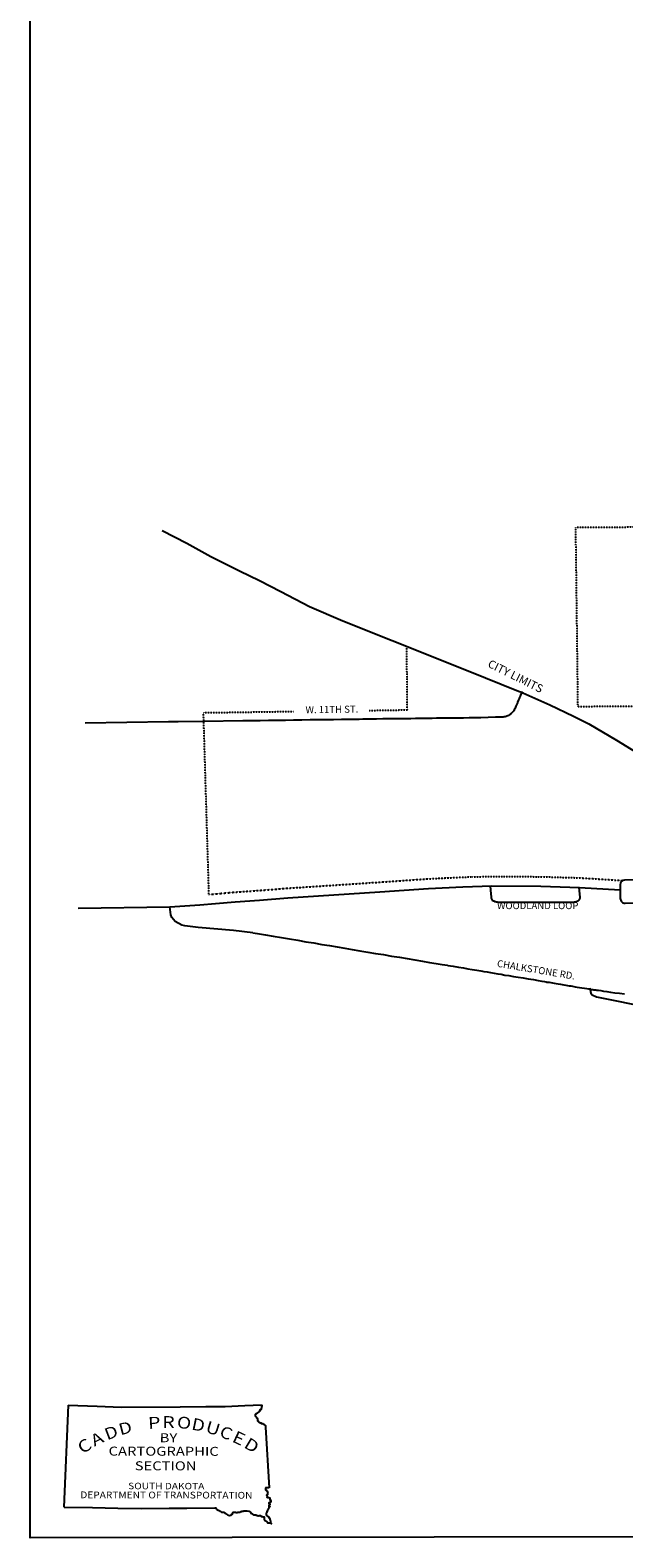
# Model space of a CAD drawing. Extents: x -2074704 to 2083783, y -15588719 to 15598976.
# Drawn here: x 2059309 to 2063539, y 15573771 to 15584507 of the extents above; entities that cross this region are included whole.
import ezdxf
from ezdxf.enums import TextEntityAlignment as Align

# ---------------------------------------------------------------- set-up
doc = ezdxf.new("R2010")
doc.units = 0
doc.header["$MEASUREMENT"] = 0
doc.linetypes.add('DGN_STYLE_2', pattern=[0.0011, 0, -0.0011])
for name, color, linetype in [('L13', 7, 'CONTINUOUS'), ('L2', 7, 'CONTINUOUS'), ('L3', 7, 'CONTINUOUS'), ('L4', 7, 'CONTINUOUS'), ('L5', 7, 'CONTINUOUS'), ('L8', 7, 'CONTINUOUS'), ('L9', 7, 'CONTINUOUS')]:
    doc.layers.add(name, color=color, linetype=linetype)
doc.styles.add('STYLE-FONT001', font='font001.shx')
doc.styles.add('STYLE-FONT002', font='font002.shx')
doc.styles.add('STYLE-FONT023', font='font023.shx')

# ---------------------------------------------------------------- blocks, each defined once
blk = doc.blocks.new('SD_2')
at = {"layer": 'L3', "color": 7, "linetype": 'CONTINUOUS'}
for p, q in [((-80, 43), (-80, -55)), ((53, 76), (-46, 76)), ((85, -55), (85, 43)), ((-46, -89), (53, -89))]:
    blk.add_line(p, q, dxfattribs=at)
for centre, start, end in [((-47, 43), 90, 180), ((52, 43), 360, 90), ((-47, -55), 180, 270), ((52, -55), 270, 360)]:
    blk.add_arc(centre, 32.9, start, end, dxfattribs=at)
blk = doc.blocks.new('SEAL')
at = {"layer": 'L13', "color": 7, "linetype": 'CONTINUOUS'}
for p, q in [((-702, 368), (-732, -358)), ((-702, 368), (-496, 362)), ((-496, 362), (-324, 356)), ((-324, 356), (96, 358)), ((96, 358), (278, 362)), ((278, 362), (416, 362)), ((416, 362), (556, 370)), ((556, 370), (674, 374)), ((704, 214), (732, -216)), ((732, -216), (704, -216)), ((-730, -358), (-528, -360)), ((-528, -360), (-346, -364)), ((-346, -364), (-180, -366)), ((-180, -366), (18, -364)), ((18, -364), (146, -364)), ((146, -364), (344, -360))]:
    blk.add_line(p, q, dxfattribs=at)
at = {"layer": 'L13', "color": 7, "linetype": 'CONTINUOUS', "flags": 128}
for points in [[(674, 374), (678, 366), (678, 362), (676, 362), (676, 362), (676, 356), (674, 356), (674, 354), (674, 354), (674, 350), (672, 348), (672, 348), (672, 346), (672, 344), (672, 340), (670, 338), (668, 338), (666, 338), (666, 338), (664, 338), (664, 334), (664, 332), (664, 330), (664, 330), (664, 330), (664, 328), (658, 328), (658, 324), (656, 324), (656, 322), (654, 322), (654, 322), (652, 320), (648, 318), (648, 318), (646, 316), (646, 314), (646, 314), (644, 314), (642, 312), (640, 312), (640, 312), (640, 310), (636, 310), (636, 306), (634, 306), (632, 306), (632, 306), (632, 306), (632, 306), (632, 302), (630, 304), (630, 298), (630, 296), (632, 292), (634, 290), (638, 288), (638, 286), (640, 286), (640, 286), (640, 286), (640, 282), (642, 280), (642, 280), (644, 278), (646, 274), (646, 272), (646, 270), (646, 268), (648, 266), (648, 266), (648, 262), (648, 260), (650, 260), (652, 260), (652, 258), (654, 254), (654, 252), (654, 252), (656, 250), (658, 250), (658, 248), (664, 248), (666, 246), (672, 246), (672, 244), (674, 242), (678, 242), (680, 242), (684, 242), (684, 242), (686, 240), (688, 240), (690, 238), (690, 236), (696, 234), (696, 234), (696, 234), (698, 232), (700, 230), (702, 230), (702, 228), (702, 226), (704, 226), (704, 222), (704, 220), (704, 218), (704, 218), (704, 216), (704, 216), (704, 214), (704, 214)], [(704, -220), (704, -220), (704, -222), (704, -226), (704, -226), (708, -226), (706, -226), (708, -226), (704, -230), (708, -230), (708, -232), (710, -232), (712, -236), (712, -238), (716, -238), (718, -240), (718, -242), (720, -242), (718, -242), (722, -246), (720, -246), (722, -246), (720, -250), (720, -252), (720, -254), (720, -256), (720, -258), (720, -262), (720, -262), (720, -262), (720, -264), (720, -266), (720, -266), (720, -266), (720, -266), (720, -266), (720, -266), (718, -268), (712, -268), (712, -270), (712, -270), (712, -270), (716, -278), (716, -278), (716, -282), (718, -282), (718, -282), (718, -282), (718, -286), (718, -284), (720, -286), (724, -286), (724, -286), (728, -286), (728, -286), (730, -286), (730, -286), (730, -286), (736, -288), (736, -288), (736, -290), (736, -290), (736, -296), (736, -296), (738, -302), (736, -302), (740, -302), (742, -304), (742, -308), (742, -308), (742, -308), (744, -308), (744, -308), (744, -310), (744, -310), (744, -310), (744, -316), (742, -318), (742, -318), (742, -322), (742, -322), (742, -322), (736, -322), (736, -322), (734, -322), (732, -322), (732, -324), (730, -324), (732, -326), (730, -328), (730, -328), (736, -332), (736, -332), (736, -332), (736, -334), (736, -334), (736, -334), (736, -334), (736, -338), (736, -338), (736, -338), (736, -338), (734, -340), (730, -342), (730, -342), (730, -342), (730, -346), (730, -348), (730, -348), (730, -350), (732, -350), (736, -350), (736, -352), (734, -354), (734, -354), (730, -354), (730, -356), (730, -356), (730, -358), (728, -358), (728, -360), (726, -364), (724, -366), (724, -366), (724, -368), (724, -370), (722, -374), (720, -376), (720, -380), (720, -382), (718, -382), (720, -384), (716, -386), (716, -388), (716, -388), (716, -390), (716, -390), (716, -392), (712, -396), (710, -398), (710, -398), (710, -400), (710, -402), (710, -404), (710, -406), (710, -406), (710, -410), (712, -410), (712, -412), (712, -414), (716, -414), (718, -416), (720, -418), (722, -420), (724, -420), (726, -420), (728, -422), (728, -422), (730, -424), (730, -430), (734, -430), (734, -432), (736, -434), (736, -436), (736, -436), (736, -438), (736, -440), (736, -442), (738, -446), (740, -450), (740, -450), (742, -452), (742, -456), (742, -458), (742, -458), (742, -462), (744, -462), (742, -462), (744, -462), (744, -462)], [(344, -360), (352, -360), (352, -364), (352, -364), (352, -366), (354, -366), (358, -370), (360, -372), (360, -374), (362, -374), (368, -376), (370, -376), (372, -380), (376, -380), (380, -384), (384, -384), (384, -384), (384, -384), (388, -386), (388, -386), (390, -388), (390, -388), (392, -390), (396, -390), (398, -390), (402, -390), (402, -390), (408, -392), (408, -392), (414, -394), (414, -394), (416, -398), (418, -398), (418, -398), (422, -400), (428, -404), (428, -406), (428, -406), (434, -410), (436, -410), (438, -410), (440, -412), (448, -414), (448, -414), (456, -412), (460, -412), (460, -410), (462, -410), (464, -410), (466, -406), (466, -406), (470, -406), (470, -398), (472, -398), (472, -396), (472, -392), (474, -392), (474, -392), (474, -390), (478, -390), (480, -390), (482, -390), (484, -390), (486, -390), (486, -390), (488, -390), (492, -390), (492, -390), (496, -392), (498, -392), (498, -392), (504, -392), (508, -390), (512, -390), (512, -390), (516, -390), (518, -390), (520, -390), (524, -390), (528, -388), (530, -386), (536, -386), (536, -384), (540, -384), (544, -384), (544, -384), (546, -384), (550, -382), (552, -382), (554, -382), (556, -380), (560, -382), (560, -380), (564, -380), (568, -380), (568, -382), (572, -382), (574, -382), (576, -382), (576, -382), (588, -384), (588, -384), (590, -384), (594, -386), (594, -388), (600, -392), (600, -392), (600, -394), (600, -398), (602, -398), (602, -398), (608, -400), (608, -400), (608, -400), (610, -402), (614, -402), (618, -406), (618, -406), (622, -410), (624, -410), (624, -410), (626, -410), (628, -410), (630, -410), (632, -410), (636, -410), (636, -412), (642, -412), (646, -414), (646, -414), (646, -414), (646, -414), (646, -414), (646, -416), (652, -414), (656, -416), (662, -414), (664, -414), (668, -416), (670, -414), (672, -418), (674, -418), (674, -420), (676, -420), (680, -422), (680, -420), (682, -422), (684, -422), (688, -424), (688, -424), (690, -424), (694, -424), (696, -424), (696, -430), (696, -432), (696, -434), (696, -442), (698, -446), (698, -448), (702, -450), (702, -450), (708, -452), (710, -454), (712, -456), (716, -456), (716, -458), (716, -460), (718, -462), (718, -462), (720, -462), (720, -466), (720, -466), (722, -466), (724, -466), (726, -466), (728, -466), (728, -466), (736, -466), (740, -466), (744, -468), (746, -468), (746, -470), (748, -470), (748, -470), (750, -470)]]:
    blk.add_lwpolyline(points, dxfattribs=at)
at = {"layer": 'L13', "color": 7, "linetype": 'CONTINUOUS', "style": 'STYLE-FONT001'}
for s, height, rotation, width, p in [('D', 83.9, 20.7723, 1.184158, (-424, 118)), ('D', 82.5, 14.9315, 1.21865, (-330, 154)), ('P', 83.9, 3.5764, 1.216881, (-130, 200)), ('R', 84, 0, 1.224254, (-32, 208)), ('O', 83.9, 354.8056, 1.196911, (70, 208)), ('D', 85.3, 348.6901, 1.167112, (172, 198)), ('U', 84.6, 343.3008, 1.205815, (270, 180)), ('C', 84.2, 336.8014, 1.175331, (368, 152)), ('C', 87, 32.1958, 1.179587, (-600, 18)), ('A', 84.2, 27.3499, 1.186352, (-514, 72)), ('E', 87, 335.0953, 1.163381, (460, 114)), ('D', 84.3, 329.3494, 1.205209, (544, 74))]:
    blk.add_text(s, height=height, rotation=rotation, dxfattribs=dict(at, width=width)).set_placement(p)
for s, height, width, p in [('BY', 64, 1.210576, (13, 106)), ('CARTOGRAPHIC', 63.98, 1.207763, (-21, 10)), ('SECTION', 64, 1.203075, (-7, -94)), ('SOUTH DAKOTA', 46, 1.153103, (-2, -229)), ('DEPARTMENT OF TRANSPORTATION', 48, 1.104973, (-1, -294))]:
    blk.add_text(s, height=height, rotation=0, dxfattribs=dict(at, width=width)).set_placement(p, align=Align.CENTER)

msp = doc.modelspace()

# ---------------------------------------------------------------- linework, layer by layer
at = {"layer": 'L13', "color": 7, "linetype": 'CONTINUOUS', "flags": 128}
msp.add_lwpolyline([(2059309, 15598937), (2083783, 15598976), (2083783, 15573811), (2059309, 15573771), (2059309, 15598937)], close=True, dxfattribs=at)
at = {"layer": 'L2', "color": 6, "linetype": 'DGN_STYLE_2'}
for p, q in [((2063196, 15580967), (2064516, 15580975)), ((2063212, 15579689), (2063196, 15580967)), ((2061996, 15579667), (2061992, 15580120)), ((2064359, 15579698), (2063212, 15579689)), ((2060544, 15579647), (2061185, 15579656)), ((2060583, 15578353), (2060544, 15579647)), ((2061725, 15579663), (2061996, 15579667))]:
    msp.add_line(p, q, dxfattribs=at)
at = {"layer": 'L2', "color": 6, "linetype": 'DGN_STYLE_2', "flags": 128}
for points in [[(2060583, 15578353), (2060765, 15578369), (2060937, 15578381), (2061140, 15578397), (2061796, 15578440), (2062142, 15578464), (2062389, 15578476), (2062459, 15578478)], [(2062460, 15578478), (2062596, 15578481), (2062947, 15578479), (2063225, 15578471), (2063530, 15578452)]]:
    msp.add_lwpolyline(points, dxfattribs=at)
at = {"layer": 'L3', "color": 2, "linetype": 'CONTINUOUS', "flags": 128}
for points in [[(2060250, 15580945), (2060426, 15580855), (2060595, 15580758), (2060800, 15580657), (2060943, 15580588), (2061095, 15580511), (2061300, 15580404), (2061536, 15580300), (2061889, 15580161), (2062429, 15579946), (2062788, 15579801)], [(2062788, 15579801), (2062811, 15579792), (2062818, 15579789), (2063012, 15579702), (2063179, 15579623), (2063289, 15579568), (2063487, 15579451), (2064039, 15579111)], [(2062811, 15579792), (2062803, 15579772), (2062800, 15579764), (2062796, 15579756), (2062793, 15579748), (2062789, 15579739), (2062782, 15579723), (2062780, 15579717), (2062778, 15579712), (2062776, 15579707), (2062774, 15579703), (2062772, 15579698), (2062770, 15579693), (2062769, 15579693), (2062766, 15579686), (2062764, 15579680), (2062761, 15579674), (2062757, 15579667), (2062754, 15579661), (2062750, 15579656), (2062746, 15579650), (2062741, 15579645), (2062736, 15579640), (2062731, 15579635), (2062725, 15579631), (2062719, 15579627), (2062713, 15579624), (2062706, 15579622), (2062700, 15579620), (2062693, 15579618), (2062686, 15579617), (2062679, 15579616), (2062672, 15579616), (2062665, 15579616), (2062658, 15579615), (2062651, 15579615), (2062644, 15579615), (2062637, 15579615), (2062624, 15579615)], [(2061654, 15579599), (2061629, 15579599), (2061578, 15579598), (2061526, 15579598), (2061471, 15579597), (2061416, 15579596), (2061359, 15579595), (2061303, 15579595), (2061244, 15579594), (2061186, 15579593), (2061127, 15579592), (2061068, 15579591), (2061008, 15579591), (2060948, 15579590), (2060886, 15579589), (2060824, 15579588), (2060546, 15579584)], [(2062624, 15579615), (2062520, 15579611), (2062478, 15579611), (2062436, 15579610), (2062395, 15579609), (2062355, 15579609), (2062315, 15579608), (2062276, 15579608), (2062239, 15579607), (2062204, 15579607), (2062173, 15579606), (2062143, 15579606), (2062113, 15579606), (2062084, 15579605), (2062054, 15579605), (2062021, 15579604), (2061986, 15579604), (2061948, 15579603), (2061908, 15579603), (2061866, 15579602), (2061822, 15579602), (2061776, 15579601), (2061728, 15579600), (2061679, 15579600), (2061654, 15579599)], [(2060895, 15578079), (2060757, 15578097), (2060506, 15578118), (2060410, 15578129), (2060390, 15578134), (2060342, 15578160), (2060318, 15578189), (2060310, 15578207), (2060303, 15578264)], [(2060895, 15578079), (2060929, 15578074), (2060985, 15578064), (2061041, 15578055), (2061099, 15578045), (2061156, 15578036), (2061215, 15578026), (2061274, 15578016), (2061330, 15578007), (2061387, 15577997), (2061442, 15577988), (2061497, 15577979), (2061550, 15577970), (2061604, 15577961), (2061658, 15577952), (2061714, 15577942), (2061769, 15577933), (2061826, 15577924), (2061883, 15577914), (2061939, 15577905), (2061995, 15577896), (2062050, 15577886), (2062104, 15577877), (2062155, 15577869), (2062201, 15577861), (2062243, 15577854), (2062281, 15577848), (2062284, 15577847), (2062323, 15577841), (2062361, 15577834), (2062395, 15577829), (2062427, 15577823), (2062457, 15577818), (2062475, 15577815), (2062491, 15577813), (2062519, 15577808), (2062532, 15577806), (2062542, 15577804), (2062564, 15577801), (2062588, 15577797), (2062614, 15577792), (2062640, 15577788), (2062665, 15577784), (2062691, 15577779), (2062720, 15577775), (2062752, 15577769), (2062786, 15577764), (2062822, 15577758), (2062857, 15577752), (2062894, 15577746), (2062928, 15577740), (2062954, 15577735), (2062974, 15577732), (2062985, 15577730), (2062990, 15577729), (2062995, 15577729), (2062999, 15577728), (2063007, 15577727), (2063019, 15577725), (2063031, 15577723), (2063043, 15577721), (2063057, 15577718), (2063071, 15577716), (2063086, 15577714), (2063099, 15577711), (2063112, 15577709), (2063125, 15577707), (2063138, 15577705), (2063149, 15577703), (2063160, 15577701), (2063172, 15577699), (2063182, 15577697), (2063192, 15577696), (2063206, 15577693), (2063223, 15577691), (2063240, 15577688), (2063258, 15577685), (2063274, 15577682), (2063288, 15577680), (2063289, 15577680)], [(2063289, 15577680), (2063306, 15577677), (2063311, 15577676), (2063314, 15577676), (2063318, 15577675), (2063325, 15577674), (2063331, 15577674), (2063338, 15577673), (2063346, 15577671), (2063358, 15577670), (2063374, 15577668), (2063393, 15577665), (2063417, 15577661), (2063444, 15577658), (2063474, 15577653), (2063507, 15577649), (2063542, 15577644)]]:
    msp.add_lwpolyline(points, dxfattribs=at)
at = {"layer": 'L4', "color": 3, "linetype": 'CONTINUOUS', "flags": 128}
for points in [[(2059650, 15578254), (2060303, 15578264), (2060518, 15578279), (2060629, 15578289), (2060770, 15578301), (2060942, 15578313), (2061144, 15578329), (2061801, 15578372), (2062146, 15578396), (2062392, 15578408), (2062461, 15578410)], [(2062461, 15578410), (2062597, 15578413), (2062946, 15578411), (2063222, 15578403), (2063512, 15578385)]]:
    msp.add_lwpolyline(points, dxfattribs=at)
at = {"layer": 'L5', "color": 1, "linetype": 'CONTINUOUS', "flags": 128}
for points in [[(2063217, 15578403), (2063226, 15578334), (2063225, 15578327), (2063223, 15578321), (2063222, 15578319), (2063221, 15578317), (2063218, 15578312), (2063215, 15578309), (2063213, 15578307), (2063210, 15578304), (2063206, 15578302), (2063203, 15578301), (2063201, 15578300), (2063199, 15578300), (2063198, 15578299), (2063193, 15578298), (2063191, 15578297), (2063189, 15578297), (2063186, 15578297), (2063181, 15578296), (2063172, 15578296), (2063169, 15578296), (2063162, 15578296), (2063108, 15578296), (2063092, 15578296), (2063068, 15578296), (2063060, 15578296), (2063003, 15578296), (2063001, 15578296), (2062979, 15578296), (2062975, 15578296), (2062973, 15578296), (2062972, 15578296), (2062970, 15578296), (2062902, 15578296), (2062887, 15578296), (2062856, 15578296), (2062789, 15578296), (2062781, 15578296), (2062760, 15578296), (2062747, 15578296), (2062733, 15578296), (2062727, 15578296), (2062720, 15578296), (2062716, 15578296), (2062705, 15578296), (2062700, 15578296), (2062693, 15578296), (2062660, 15578296), (2062655, 15578296), (2062650, 15578296), (2062647, 15578296), (2062647, 15578296), (2062638, 15578297), (2062631, 15578298), (2062625, 15578299), (2062620, 15578300), (2062617, 15578302), (2062612, 15578304), (2062609, 15578306), (2062606, 15578308), (2062602, 15578313), (2062600, 15578317), (2062598, 15578322), (2062596, 15578326), (2062595, 15578332), (2062595, 15578337), (2062594, 15578355), (2062588, 15578413)], [(2063297, 15577687), (2063303, 15577649), (2063312, 15577638), (2063344, 15577624), (2064523, 15577386), (2064557, 15577370)]]:
    msp.add_lwpolyline(points, dxfattribs=at)
at = {"layer": 'L8', "color": 1, "linetype": 'CONTINUOUS', "flags": 128}
msp.add_lwpolyline([(2060546, 15579584), (2060364, 15579582), (2060295, 15579581), (2059701, 15579573)], dxfattribs=at)

# ---------------------------------------------------------------- block references
at = {"layer": 'L13', "color": 7, "linetype": 'CONTINUOUS', "xscale": 0.9999984699024729, "yscale": 0.9999984699024729, "zscale": 0.9999984699024729, "rotation": 359.8567254980629}
msp.add_blockref('SEAL', (2060281, 15574346), dxfattribs=at)
at = {"layer": 'L3', "color": 7, "linetype": 'CONTINUOUS', "xscale": 1.000000479869397, "yscale": 1.000000479869397, "zscale": 1.000000479869397, "rotation": 1.107307975846735}
msp.add_blockref('SD_2', (2063592, 15578380), dxfattribs=at)

# ---------------------------------------------------------------- texts
at = {"layer": 'L2', "color": 7, "linetype": 'CONTINUOUS', "style": 'STYLE-FONT023', "width": 0.993173}
msp.add_text('CITY LIMITS', height=58, rotation=333.4829, dxfattribs=at).set_placement((2062754, 15579881), align=Align.CENTER)
at = {"layer": 'L9', "color": 7, "linetype": 'CONTINUOUS', "style": 'STYLE-FONT002'}
for s, rotation, p in [('W. 11TH ST.', 0.7672, (2061459, 15579645)), ('WOODLAND LOOP', 359.9916, (2062925, 15578248)), ('CHALKSTONE RD.', 350.5404, (2062909, 15577792))]:
    msp.add_text(s, height=49.99, rotation=rotation, dxfattribs=at).set_placement(p, align=Align.CENTER)

doc.saveas('drawing.dxf')
